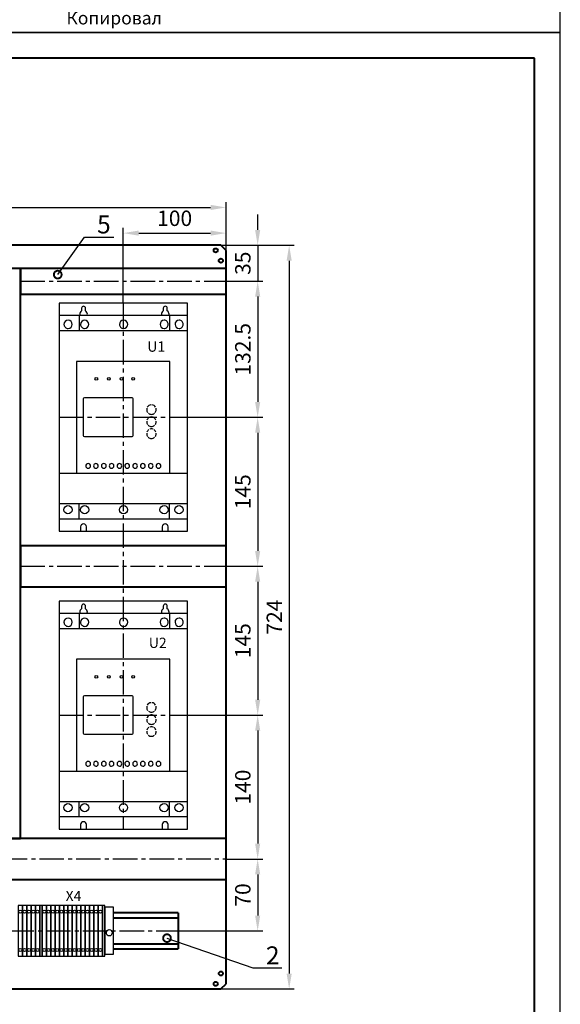
# Model space of a CAD drawing. Units: millimetres. Extents: x 2850 to 5264, y -13987 to 4427.
# Drawn here: x 3585 to 3690, y -13879 to -13687 of the extents above; entities that cross this region are included whole.
import ezdxf
from ezdxf import colors
from ezdxf.entities.mleader import LeaderData, LeaderLine
from ezdxf.enums import TextEntityAlignment as Align
from ezdxf.math import Vec2, Vec3

# ---------------------------------------------------------------- set-up
doc = ezdxf.new("R2010")
doc.units = ezdxf.units.MM
doc.linetypes.add('CENTER2', pattern=[28.575, 19.05, -3.175, 3.175, -3.175])
doc.layers.add('Рамка', color=7, linetype='Continuous')
doc.layers.add('Схемы', color=7, linetype='Continuous')
doc.styles.add('GOST', font='GOST.ttf')
doc.styles.get("Standard").update_dxf_attribs({"font": 'arial.ttf'})
doc.dimstyles.new('GOST', dxfattribs={"dimtxt": 3, "dimasz": 3, "dimexe": 3, "dimexo": 1.5, "dimgap": 1, "dimtad": 1, "dimtoh": 1, "dimdec": 1, "dimdsep": 46, "dimtxsty": 'GOST', "dimcen": -2.5, "dimadec": 0, "dimazin": 0, "dimtm": 1e-09, "dimtfac": 1, "dimtdec": 1, "dimtmove": 0, "dimatfit": 3, "dimfxl": 1, "dimarcsym": 0})

# ---------------------------------------------------------------- blocks, each defined once
blk = doc.blocks.new('GOST_A3_H1')
at = {"layer": 'Defpoints'}
blk.add_lwpolyline([(0, -297), (420, -297), (420, 0), (0, 0)], close=True, dxfattribs=at)
at = {"layer": 'Рамка', "lineweight": 40}
blk.add_lwpolyline([(415, -5), (20, -5), (20, -292), (415, -292), (415, -5)], dxfattribs=at)
at = {"layer": 'Рамка', "ltscale": 100, "insert": (333.17, -294.5), "char_height": 2.5, "width": 20.7423, "attachment_point": 5, "style": 'GOST'}
blk.add_mtext('Копировал', dxfattribs=at)
at = {"layer": 'Рамка', "style": 'GOST'}
for tag, height, p in [('COD', 5, (354.54, -245.08)), ('DES', 2.5, (258.5, -264.5)), ('D_DATA', 2.5, (290, -264.5)), ('C_DATA', 2.5, (290, -269.5)), ('RAW', 4, (329.74, -285.36)), ('SUP', 4, (390, -284.5)), ('APR', 2.5, (258.5, -289.5)), ('A_DATA', 2.5, (290, -289.5))]:
    blk.add_attdef(tag, text='', height=height, dxfattribs=at).set_placement(p, align=Align.MIDDLE_CENTER)
at = {"layer": 'Рамка', "lineweight": 30, "flags": 104}
blk.add_attdef('NAM', text='', height=4, dxfattribs=at).set_placement((329.43, -264.83), align=Align.MIDDLE_CENTER)
blk = doc.blocks.new('SFB-3_Draw')
at = {"transparency": 33554687}
for p, q in [((21.02, -106.54), (21.02, -111)), ((26.73, -111), (26.73, -106.54)), ((100.42, -106.54), (100.42, -111)), ((106.14, -111), (106.14, -106.54))]:
    blk.add_line(p, q, dxfattribs=at)
blk.add_lwpolyline([(0, -111), (125, -111), (125, 111), (0, 111)], close=True, dxfattribs=at)
for points in [[(27.38, 99.3, 0.070341), (27.53, 100.35, 0.260593), (25.76, 103.5), (25.76, 106.17, 0.41408), (23.82, 108.1, 0.414271), (21.88, 106.17), (21.88, 103.5, 0.260955), (20.11, 100.35, 0.070339), (20.26, 99.3)], [(106.97, 99.3, 0.070341), (107.12, 100.35, 0.260593), (105.36, 103.5), (105.36, 106.17, 0.413923), (103.42, 108.1, 0.414271), (101.48, 106.17), (101.48, 103.5, 0.260929), (99.71, 100.35, 0.070341), (99.86, 99.3)], [(85.47, 8.82, 0.071991), (85.28, 7.53, 0.168898), (86.27, 4.67)], [(86.98, 3.94, 0.174232), (89.92, 2.88, 0.178034), (92.92, 3.98)], [(91.44, 0.09, 0.082358), (89.92, 0.35, 0.081251), (88.45, 0.11)], [(93.62, 4.72, 0.164242), (94.57, 7.53, 0.071732), (94.38, 8.85)], [(85.3, -3.85, 0.020826), (85.28, -4.29, 0.156167), (86.13, -6.97)], [(86.81, -7.74, 0.186783), (89.92, -8.94, 0.180806), (92.96, -7.81)], [(93.65, -7.06, 0.162082), (94.57, -4.29, 0.02117), (94.55, -3.86)], [(85.3, -15.48, 0.020128), (85.28, -15.94, 0.154604), (86.13, -18.61)], [(91.44, -11.55, 0.082662), (89.92, -11.29, 0.081568), (88.45, -11.53)], [(93.66, -18.69, 0.160965), (94.57, -15.94, 0.020609), (94.55, -15.49)], [(86.8, -19.37, 0.186774), (89.92, -20.58, 0.181772), (92.97, -19.44)]]:
    blk.add_lwpolyline(points, format="xyb", dxfattribs=at)
for points in [[(0, 99.3), (125, 99.3)], [(19.46, 99.3), (19.46, 84.44)], [(107.47, 99.3), (107.47, 84.44)], [(0, 84.44), (125, 84.44)], [(107.75, -54.37), (107.75, 54.41), (17.11, 54.41), (17.11, -54.37)], [(0, -54.37), (125, -54.37)], [(0, -83.92), (125, -83.92)], [(19.61, -98.78), (19.61, -83.92)], [(107.36, -98.78), (107.36, -83.92)], [(0, -98.78), (125, -98.78)]]:
    blk.add_lwpolyline(points, dxfattribs=at)
for points in [[(4.81, 90.5, 0.414313), (8.81, 86.5, 0.414177), (12.81, 90.5, 0.41404), (8.81, 94.51, 0.414177)], [(20.92, 90.5, 0.414313), (24.92, 86.5, 0.414177), (28.92, 90.5, 0.41404), (24.92, 94.51, 0.414177)], [(58.79, 90.5, 0.414313), (62.79, 86.5, 0.4141), (66.79, 90.5, 0.413964), (62.79, 94.51, 0.414177)], [(98.31, 90.5, 0.414177), (102.31, 86.5, 0.414405), (106.31, 90.5, 0.414269), (102.31, 94.51, 0.41404)], [(112.86, 90.5, 0.414143), (116.86, 86.5, 0.414482), (120.86, 90.5, 0.414345), (116.86, 94.51, 0.414006)], [(71.74, -17.89, -0.413532), (70.69, -18.94), (24.98, -18.94, -0.413693), (23.93, -17.89), (23.93, 18.19, -0.413693), (24.98, 19.24), (70.69, 19.24, -0.413532), (71.74, 18.19)]]:
    blk.add_lwpolyline(points, format="xyb", close=True, dxfattribs=at)
for centre, radius in [((36.28, 37.34), 1.33), ((48.34, 37.34), 1.33), ((60.66, 37.34), 1.33), ((72.14, 37.34), 1.33), ((8.65, -89.98), 4), ((24.92, -89.98), 4), ((62.71, -89.98), 4), ((102.22, -89.98), 4), ((116.76, -89.98), 4)]:
    blk.add_circle(centre, radius, dxfattribs=at)
for centre, radius, start, end in [((89.93, 7.53), 4.65, 97.19578, 151.18958), ((89.93, 7.53), 4.64, 29.14863, 84.598), ((89.94, -4.31), 4.66, 121.24593, 161.82607), ((89.93, -4.29), 4.63, 17.90757, 58.40361), ((89.93, -15.95), 4.66, 121.16892, 161.70544), ((89.92, -15.93), 4.64, 18.06627, 58.3889), ((28.32, -47.33), 2.32, 89.96983, 180.03017), ((28.32, -47.33), 2.32, 180.03597, 270.06443), ((28.32, -47.33), 2.32, 359.94843, 89.95118), ((28.32, -47.33), 2.32, 270.01451, 359.98549), ((35.91, -47.33), 2.32, 90.04586, 180.03445), ((35.91, -47.33), 2.32, 180.03166, 269.98843), ((35.91, -47.33), 2.32, 359.96554, 90.01439), ((35.91, -47.33), 2.32, 269.95134, 359.96833), ((43.57, -47.33), 2.32, 90.04586, 180.03445), ((43.57, -47.33), 2.32, 180.03166, 269.98843), ((43.56, -47.33), 2.32, 0.01692, 89.96302), ((43.56, -47.33), 2.32, 270.00276, 359.91691), ((51.15, -47.33), 2.32, 89.98267, 180.01733), ((51.15, -47.33), 2.32, 180.04882, 270.05157), ((51.15, -47.33), 2.32, 359.96555, 89.95414), ((51.15, -47.33), 2.32, 270.01157, 359.96834), ((58.74, -47.33), 2.32, 90.04882, 180.05157), ((58.74, -47.33), 2.32, 180.01451, 269.98549), ((58.74, -47.33), 2.32, 359.98267, 90.01733), ((58.74, -47.33), 2.32, 269.94843, 359.95118), ((66.33, -47.33), 2.32, 90.04882, 180.05157), ((66.33, -47.33), 2.32, 180.01451, 269.98549), ((66.33, -47.33), 2.32, 359.98267, 90.01733), ((66.33, -47.33), 2.32, 269.94843, 359.95118), ((73.98, -47.33), 2.32, 89.98561, 180.03446), ((73.98, -47.33), 2.32, 180.03167, 270.04866), ((73.98, -47.33), 2.32, 359.9527, 89.967), ((73.98, -47.33), 2.32, 269.9987, 359.98121), ((81.57, -47.33), 2.32, 90.033, 180.0473), ((81.57, -47.33), 2.32, 180.01879, 270.0013), ((81.57, -47.33), 2.32, 359.96554, 90.01439), ((81.57, -47.33), 2.32, 269.95134, 359.96833), ((89.23, -47.33), 2.32, 90.02119, 179.97881), ((89.23, -47.32), 2.32, 180.08737, 270.01302), ((89.23, -47.33), 2.32, 359.94843, 89.95118), ((89.23, -47.33), 2.32, 270.01451, 359.98549), ((96.81, -47.33), 2.32, 89.98267, 180.01733), ((96.81, -47.33), 2.32, 180.04882, 270.05157), ((96.81, -47.33), 2.32, 359.94843, 89.95118), ((96.81, -47.33), 2.32, 270.01451, 359.98549), ((23.87, -106.54), 2.86, 90.00259, 180.04633), ((23.87, -106.54), 2.86, 0.00586, 89.99414), ((103.28, -106.55), 2.86, 90.00348, 179.98023), ((103.28, -106.54), 2.86, 0.00588, 89.9452)]:
    blk.add_arc(centre, radius, start, end, dxfattribs=at)
blk = doc.blocks.new('*D770')
at = {"color": 0, "lineweight": -2, "ltscale": 0.25, "transparency": 16777216}
for p, q in [((3624.83, -13738.03), (3631.99, -13738.03)), ((3630.99, -13741.03), (3630.99, -13761.53)), ((3617.33, -13764.53), (3631.99, -13764.53))]:
    blk.add_line(p, q, dxfattribs=at)
at = {"color": 0, "ltscale": 0.25, "transparency": 16777216}
for points in [[(3630.49, -13741.03), (3631.49, -13741.03), (3630.99, -13738.03)], [(3630.49, -13761.53), (3631.49, -13761.53), (3630.99, -13764.53)]]:
    blk.add_solid(points, dxfattribs=at)
at = {"layer": 'Defpoints', "color": 0, "ltscale": 0.25, "transparency": 16777216}
for p in [(3624.83, -13738.03), (3617.33, -13764.53), (3630.99, -13764.53)]:
    blk.add_point(p, dxfattribs=at)
at = {"color": 0, "ltscale": 0.25, "transparency": 16777216, "insert": (3628.49, -13751.28), "char_height": 3, "attachment_point": 5, "rotation": 90, "style": 'GOST'}
blk.add_mtext('132.5', dxfattribs=at)
blk = doc.blocks.new('*D771')
at = {"color": 0, "lineweight": -2, "ltscale": 0.25, "transparency": 16777216}
for p, q in [((3630.99, -13728.03), (3630.99, -13725.03)), ((3623.83, -13731.03), (3631.99, -13731.03)), ((3630.99, -13731.03), (3630.99, -13738.03)), ((3630.99, -13741.03), (3630.99, -13744.03))]:
    blk.add_line(p, q, dxfattribs=at)
at = {"color": 0, "linetype": 'Continuous', "lineweight": -2, "ltscale": 0.25, "transparency": 16777216}
blk.add_line((3624.83, -13738.03), (3631.99, -13738.03), dxfattribs=at)
at = {"color": 0, "ltscale": 0.25, "transparency": 16777216}
for points in [[(3630.49, -13728.03), (3631.49, -13728.03), (3630.99, -13731.03)], [(3630.49, -13741.03), (3631.49, -13741.03), (3630.99, -13738.03)]]:
    blk.add_solid(points, dxfattribs=at)
at = {"layer": 'Defpoints', "color": 0, "ltscale": 0.25, "transparency": 16777216}
for p in [(3623.83, -13731.03), (3624.83, -13738.03), (3630.99, -13738.03)]:
    blk.add_point(p, dxfattribs=at)
at = {"color": 0, "ltscale": 0.25, "transparency": 16777216, "insert": (3628.49, -13734.53), "char_height": 3, "attachment_point": 5, "rotation": 90, "style": 'GOST'}
blk.add_mtext('35', dxfattribs=at)
blk = doc.blocks.new('*D773')
at = {"color": 0, "lineweight": -2, "ltscale": 0.2, "transparency": 16777216}
for p, q in [((3516.23, -13732.03), (3516.23, -13722.66)), ((3624.83, -13732.03), (3624.83, -13722.66)), ((3519.23, -13723.66), (3621.83, -13723.66))]:
    blk.add_line(p, q, dxfattribs=at)
at = {"color": 0, "ltscale": 0.2, "transparency": 16777216}
for points in [[(3519.23, -13723.16), (3519.23, -13724.16), (3516.23, -13723.66)], [(3621.83, -13723.16), (3621.83, -13724.16), (3624.83, -13723.66)]]:
    blk.add_solid(points, dxfattribs=at)
at = {"layer": 'Defpoints', "color": 0, "ltscale": 0.2, "transparency": 16777216}
for p in [(3624.83, -13723.66), (3516.23, -13732.03), (3624.83, -13732.03)]:
    blk.add_point(p, dxfattribs=at)
at = {"color": 0, "ltscale": 0.2, "transparency": 16777216, "insert": (3570.53, -13721.16), "char_height": 3, "attachment_point": 5, "style": 'GOST'}
blk.add_mtext('543', dxfattribs=at)
blk = doc.blocks.new('*D774')
at = {"color": 0, "lineweight": -2, "ltscale": 0.2, "transparency": 16777216}
for p, q in [((3630.99, -13731.03), (3638.12, -13731.03)), ((3637.12, -13734.03), (3637.12, -13872.83)), ((3623.83, -13875.83), (3638.12, -13875.83))]:
    blk.add_line(p, q, dxfattribs=at)
at = {"color": 0, "ltscale": 0.2, "transparency": 16777216}
for points in [[(3636.62, -13734.03), (3637.62, -13734.03), (3637.12, -13731.03)], [(3636.62, -13872.83), (3637.62, -13872.83), (3637.12, -13875.83)]]:
    blk.add_solid(points, dxfattribs=at)
at = {"layer": 'Defpoints', "color": 0, "ltscale": 0.2, "transparency": 16777216}
for p in [(3630.99, -13731.03), (3623.83, -13875.83), (3637.12, -13875.83)]:
    blk.add_point(p, dxfattribs=at)
at = {"color": 0, "ltscale": 0.2, "transparency": 16777216, "insert": (3634.62, -13803.43), "char_height": 3, "attachment_point": 5, "rotation": 90, "style": 'GOST'}
blk.add_mtext('724', dxfattribs=at)
blk = doc.blocks.new('*D775')
at = {"color": 0, "lineweight": -2, "ltscale": 0.2, "transparency": 16777216}
for p, q in [((3617.33, -13764.53), (3631.99, -13764.53)), ((3630.99, -13767.53), (3630.99, -13790.53)), ((3624.83, -13793.53), (3631.99, -13793.53))]:
    blk.add_line(p, q, dxfattribs=at)
at = {"color": 0, "ltscale": 0.2, "transparency": 16777216}
for points in [[(3630.49, -13767.53), (3631.49, -13767.53), (3630.99, -13764.53)], [(3630.49, -13790.53), (3631.49, -13790.53), (3630.99, -13793.53)]]:
    blk.add_solid(points, dxfattribs=at)
at = {"layer": 'Defpoints', "color": 0, "ltscale": 0.2, "transparency": 16777216}
for p in [(3617.33, -13764.53), (3624.83, -13793.53), (3630.99, -13793.53)]:
    blk.add_point(p, dxfattribs=at)
at = {"color": 0, "ltscale": 0.2, "transparency": 16777216, "insert": (3628.49, -13779.03), "char_height": 3, "attachment_point": 5, "rotation": 90, "style": 'GOST'}
blk.add_mtext('145', dxfattribs=at)
blk = doc.blocks.new('*D776')
at = {"color": 0, "lineweight": -2, "ltscale": 0.2, "transparency": 16777216}
for p, q in [((3624.83, -13793.53), (3631.99, -13793.53)), ((3630.99, -13796.53), (3630.99, -13819.53)), ((3617.33, -13822.53), (3631.99, -13822.53))]:
    blk.add_line(p, q, dxfattribs=at)
at = {"color": 0, "ltscale": 0.2, "transparency": 16777216}
for points in [[(3630.49, -13796.53), (3631.49, -13796.53), (3630.99, -13793.53)], [(3630.49, -13819.53), (3631.49, -13819.53), (3630.99, -13822.53)]]:
    blk.add_solid(points, dxfattribs=at)
at = {"layer": 'Defpoints', "color": 0, "ltscale": 0.2, "transparency": 16777216}
for p in [(3624.83, -13793.53), (3617.33, -13822.53), (3630.99, -13822.53)]:
    blk.add_point(p, dxfattribs=at)
at = {"color": 0, "ltscale": 0.2, "transparency": 16777216, "insert": (3628.49, -13808.03), "char_height": 3, "attachment_point": 5, "rotation": 90, "style": 'GOST'}
blk.add_mtext('145', dxfattribs=at)
blk = doc.blocks.new('*D777')
at = {"color": 0, "lineweight": -2, "ltscale": 0.2, "transparency": 16777216}
for p, q in [((3617.33, -13822.53), (3631.99, -13822.53)), ((3630.99, -13825.53), (3630.99, -13847.53)), ((3624.83, -13850.53), (3631.99, -13850.53))]:
    blk.add_line(p, q, dxfattribs=at)
at = {"color": 0, "ltscale": 0.2, "transparency": 16777216}
for points in [[(3630.49, -13825.53), (3631.49, -13825.53), (3630.99, -13822.53)], [(3630.49, -13847.53), (3631.49, -13847.53), (3630.99, -13850.53)]]:
    blk.add_solid(points, dxfattribs=at)
at = {"layer": 'Defpoints', "color": 0, "ltscale": 0.2, "transparency": 16777216}
for p in [(3617.33, -13822.53), (3624.83, -13850.53), (3630.99, -13850.53)]:
    blk.add_point(p, dxfattribs=at)
at = {"color": 0, "ltscale": 0.2, "transparency": 16777216, "insert": (3628.49, -13836.53), "char_height": 3, "attachment_point": 5, "rotation": 90, "style": 'GOST'}
blk.add_mtext('140', dxfattribs=at)
blk = doc.blocks.new('*D778')
at = {"color": 0, "lineweight": -2, "ltscale": 0.2, "transparency": 16777216}
for p, q in [((3624.83, -13850.53), (3631.99, -13850.53)), ((3630.99, -13853.53), (3630.99, -13861.53)), ((3615.53, -13864.53), (3631.99, -13864.53))]:
    blk.add_line(p, q, dxfattribs=at)
at = {"color": 0, "ltscale": 0.2, "transparency": 16777216}
for points in [[(3630.49, -13853.53), (3631.49, -13853.53), (3630.99, -13850.53)], [(3630.49, -13861.53), (3631.49, -13861.53), (3630.99, -13864.53)]]:
    blk.add_solid(points, dxfattribs=at)
at = {"layer": 'Defpoints', "color": 0, "ltscale": 0.2, "transparency": 16777216}
for p in [(3624.83, -13850.53), (3615.53, -13864.53), (3630.99, -13864.53)]:
    blk.add_point(p, dxfattribs=at)
at = {"color": 0, "ltscale": 0.2, "transparency": 16777216, "insert": (3628.49, -13857.53), "char_height": 3, "attachment_point": 5, "rotation": 90, "style": 'GOST'}
blk.add_mtext('70', dxfattribs=at)
blk = doc.blocks.new('*U199')
blk.add_lwpolyline([(8.5, 0), (8.5, 23), (0, 23), (0, 0), (0, -23), (8.5, -23)], close=True)
blk.add_ellipse((4.27, -1.95), major_axis=(0, 3.2), ratio=0.89015, start_param=-3.141592653589793, end_param=3.141592653589793)
blk = doc.blocks.new('*U200')
blk.add_lwpolyline([(0, -24.65), (2.3, -24.65), (2.3, 24.65), (0, 24.65)], close=True)
blk = doc.blocks.new('*U195')
blk.add_lwpolyline([(0, -24.65), (2.3, -24.65), (2.3, 24.65), (0, 24.65)], close=True)
blk = doc.blocks.new('*U210')
blk.add_lwpolyline([(0, -24.65), (4.2, -24.65), (4.2, 24.65), (0, 24.65)], close=True)
for centre in [(2.1, 18.65), (2.1, -18.65)]:
    blk.add_circle(centre, 1.5)
blk = doc.blocks.new('*D785')
at = {"color": 0, "lineweight": -2, "ltscale": 0.25, "transparency": 16777216}
for p, q in [((3604.83, -13742.33), (3604.83, -13727.66)), ((3607.83, -13728.66), (3621.83, -13728.66)), ((3624.83, -13732.03), (3624.83, -13727.66))]:
    blk.add_line(p, q, dxfattribs=at)
at = {"color": 0, "ltscale": 0.25, "transparency": 16777216}
for points in [[(3607.83, -13728.16), (3607.83, -13729.16), (3604.83, -13728.66)], [(3621.83, -13728.16), (3621.83, -13729.16), (3624.83, -13728.66)]]:
    blk.add_solid(points, dxfattribs=at)
at = {"layer": 'Defpoints', "color": 0, "ltscale": 0.25, "transparency": 16777216}
for p in [(3624.83, -13728.66), (3624.83, -13732.03), (3604.83, -13742.33)]:
    blk.add_point(p, dxfattribs=at)
at = {"color": 0, "ltscale": 0.25, "transparency": 16777216, "insert": (3614.83, -13726.16), "char_height": 3, "attachment_point": 5, "style": 'GOST'}
blk.add_mtext('100', dxfattribs=at)
blk = doc.blocks.new('_DotSmall')
at = {"color": 0, "linetype": 'ByBlock', "const_width": 0.5}
blk.add_lwpolyline([(-0.0625, 0, 1), (0.0625, 0, 1)], format="xyb", close=True, dxfattribs=at)

msp = doc.modelspace()

# ---------------------------------------------------------------- linework, layer by layer
at = {"lineweight": 40}
for p, q in [((3623.827, -13731.026), (3517.227, -13731.026)), ((3624.827, -13732.026), (3623.827, -13731.026)), ((3624.827, -13874.826), (3624.827, -13732.026)), ((3517.227, -13875.826), (3623.827, -13875.826)), ((3623.827, -13875.826), (3624.827, -13874.826))]:
    msp.add_line(p, q, dxfattribs=at)
at = {"color": 5, "linetype": 'CENTER2', "ltscale": 0.25}
for p, q in [((3584.827, -13738.026), (3624.827, -13738.026)), ((3604.827, -13742.326), (3604.827, -13844.726)), ((3592.327, -13764.526), (3617.327, -13764.526)), ((3584.827, -13793.526), (3624.827, -13793.526)), ((3592.327, -13822.526), (3617.327, -13822.526)), ((3524.227, -13850.526), (3624.827, -13850.526)), ((3525.527, -13864.526), (3615.527, -13864.526))]:
    msp.add_line(p, q, dxfattribs=at)
at = {"color": 1, "lineweight": 40}
for points in [[(3576.827, -13735.526), (3576.827, -13846.526), (3584.827, -13846.526), (3584.827, -13735.526)], [(3584.827, -13735.526), (3584.827, -13740.526), (3624.827, -13740.526), (3624.827, -13735.526)], [(3584.827, -13789.526), (3584.827, -13797.526), (3624.827, -13797.526), (3624.827, -13789.526)], [(3524.227, -13846.526), (3524.227, -13854.526), (3624.827, -13854.526), (3624.827, -13846.526)]]:
    msp.add_lwpolyline(points, close=True, dxfattribs=at)
at = {"color": 8, "lineweight": 40}
for points in [[(3615.527, -13861.026), (3602.947, -13861.026)], [(3615.527, -13862.026), (3602.947, -13862.026)], [(3615.527, -13861.026), (3615.527, -13868.026)], [(3602.947, -13867.026), (3615.527, -13867.026)], [(3602.947, -13868.028), (3615.527, -13868.026)]]:
    msp.add_lwpolyline(points, dxfattribs=at)
at = {"lineweight": 40}
for centre in [(3622.827, -13732.026), (3623.827, -13734.026), (3623.827, -13872.826), (3622.827, -13874.826)]:
    msp.add_circle(centre, 0.4, dxfattribs=at)

# ---------------------------------------------------------------- block references
for p in [(3269.895, -13392.606), (3269.895, -13689.606)]:
    msp.add_blockref('GOST_A3_H1', p)
at = {"xscale": 0.2, "yscale": 0.2, "zscale": 0.2}
for name, p in [('SFB-3_Draw', (3592.327, -13764.526)), ('SFB-3_Draw', (3592.327, -13822.526)), ('*U210', (3584.367, -13864.526)), ('*U210', (3585.207, -13864.526)), ('*U210', (3586.047, -13864.526)), ('*U210', (3586.887, -13864.526)), ('*U210', (3587.727, -13864.526)), ('*U195', (3588.567, -13864.526)), ('*U210', (3589.027, -13864.526)), ('*U210', (3589.867, -13864.526)), ('*U210', (3590.707, -13864.526)), ('*U210', (3591.547, -13864.526)), ('*U210', (3592.387, -13864.526)), ('*U210', (3593.227, -13864.526)), ('*U210', (3594.067, -13864.526)), ('*U210', (3594.907, -13864.526)), ('*U210', (3595.747, -13864.526)), ('*U210', (3596.587, -13864.526)), ('*U210', (3597.427, -13864.526)), ('*U210', (3598.267, -13864.526)), ('*U210', (3599.107, -13864.526)), ('*U210', (3599.947, -13864.526)), ('*U200', (3600.787, -13864.526)), ('*U199', (3601.247, -13864.488))]:
    msp.add_blockref(name, p, dxfattribs=at)

# ---------------------------------------------------------------- texts
at = {"layer": 'Схемы', "style": 'GOST'}
for s, p in [('U1', (3609.501, -13751.758)), ('U2', (3609.798, -13809.435)), ('X4', (3593.604, -13858.729))]:
    msp.add_text(s, height=2, dxfattribs=at).set_placement(p)

# ---------------------------------------------------------------- dimensions: what is measured, and where the dimension line sits
at = {"color": 5, "ltscale": 0.2}
dim = msp.add_linear_dim(base=(3624.827, -13723.659), p1=(3516.227, -13732.026), p2=(3624.827, -13732.026), dimstyle='GOST', override={"dimexe": 1, "dimexo": 0, "dimlfac": 5}, dxfattribs=at)
dim.commit()
dim.dimension.update_dxf_attribs({"geometry": '*D773', "text_midpoint": (3570.527, -13723.659), "dimtype": 160})
at = {"color": 5, "ltscale": 0.25}
dim = msp.add_linear_dim(base=(3624.827, -13728.662), p1=(3604.827, -13742.326), p2=(3624.827, -13732.026), dimstyle='GOST', override={"dimexe": 1, "dimexo": 0, "dimlfac": 5}, dxfattribs=at)
dim.commit()
dim.dimension.update_dxf_attribs({"geometry": '*D785', "text_midpoint": (3614.827, -13728.662), "dimtype": 160})
for base, p1, p2, picture, middle in [((3630.985, -13738.026), (3623.827, -13731.026), (3624.827, -13738.026), '*D771', (3628.485, -13734.526)), ((3630.985, -13764.526), (3624.827, -13738.026), (3617.327, -13764.526), '*D770', (3628.485, -13751.276))]:
    dim = msp.add_linear_dim(base=base, p1=p1, p2=p2, angle=90, dimstyle='GOST', override={"dimexe": 1, "dimexo": 0, "dimlfac": 5}, dxfattribs=at)
    dim.commit()
    dim.dimension.update_dxf_attribs({"geometry": picture, "text_midpoint": middle})
at = {"color": 5, "ltscale": 0.2}
dim = msp.add_linear_dim(base=(3637.116, -13875.826), p1=(3630.985, -13731.026), p2=(3623.827, -13875.826), angle=90, dimstyle='GOST', override={"dimexe": 1, "dimexo": 0, "dimlfac": 5}, dxfattribs=at)
dim.commit()
dim.dimension.update_dxf_attribs({"geometry": '*D774', "text_midpoint": (3637.116, -13803.426), "dimtype": 160})
for base, p1, p2, picture, middle in [((3630.985, -13793.526), (3617.327, -13764.526), (3624.827, -13793.526), '*D775', (3628.485, -13779.026)), ((3630.985, -13822.526), (3624.827, -13793.526), (3617.327, -13822.526), '*D776', (3628.485, -13808.026)), ((3630.985, -13850.526), (3617.327, -13822.526), (3624.827, -13850.526), '*D777', (3628.485, -13836.526)), ((3630.985, -13864.526), (3624.827, -13850.526), (3615.527, -13864.526), '*D778', (3628.485, -13857.526))]:
    dim = msp.add_linear_dim(base=base, p1=p1, p2=p2, angle=90, dimstyle='GOST', override={"dimexe": 1, "dimexo": 0, "dimlfac": 5}, dxfattribs=at)
    dim.commit()
    dim.dimension.update_dxf_attribs({"geometry": picture, "text_midpoint": middle})

# ---------------------------------------------------------------- leaders
at = {"ltscale": 0.25}
ml = msp.add_multileader_mtext('Standard', dxfattribs=at)
ml.set_content('5', color=256, style='GOST')
ml.set_leader_properties()
ml.set_arrow_properties(name='DOTSMALL')
ml.build(insert=Vec2(0, 0))
ml.multileader.update_dxf_attribs({"text_left_attachment_type": 5, "text_right_attachment_type": 6, "dogleg_length": 3, "arrow_head_size": 3})
ctx = ml.context
ctx.base_point, ctx.char_height, ctx.arrow_head_size, ctx.landing_gap_size, ctx.plane_origin = Vec3(3600.305, -13729.421), 3.5, 3, 0, Vec3(3699.234, -13710.102)
ctx.left_attachment, ctx.right_attachment, ctx.text_align_type = 5, 6, 1
notes = []
notes.append((ctx, [(0, (1, 1, 0), (3597.305, -13729.421), (1, 0), 3, [(0, [(3592.071, -13736.744)], 0, [])])]))
ctx.mtext.insert, ctx.mtext.alignment, ctx.mtext.flow_direction = Vec3(3601.055, -13725.221), 2, 5
ml = msp.add_multileader_mtext('Standard', dxfattribs=at)
ml.set_content('2', color=256, style='GOST')
ml.set_leader_properties()
ml.set_arrow_properties(name='DOTSMALL')
ml.build(insert=Vec2(0, 0))
ml.multileader.update_dxf_attribs({"text_left_attachment_type": 5, "text_right_attachment_type": 6, "dogleg_length": 3, "arrow_head_size": 3})
ctx = ml.context
ctx.base_point, ctx.char_height, ctx.arrow_head_size, ctx.landing_gap_size, ctx.plane_origin = Vec3(3633.041, -13871.745), 3.5, 3, 0, Vec3(3741.671, -13851.263)
ctx.left_attachment, ctx.right_attachment, ctx.text_align_type = 5, 6, 1
notes.append((ctx, [(0, (1, 1, 0), (3630.041, -13871.745), (1, 0), 3, [(0, [(3613.337, -13865.936)], 0, [])])]))
ctx.mtext.insert, ctx.mtext.alignment, ctx.mtext.flow_direction = Vec3(3633.925, -13867.545), 2, 5
for ctx, leaders in notes:
    for number, flags, end, landing, length, lines in leaders:
        leader = LeaderData()
        leader.index, (leader.has_last_leader_line, leader.has_dogleg_vector, leader.attachment_direction) = number, flags
        leader.last_leader_point, leader.dogleg_vector, leader.dogleg_length = Vec3(end), Vec3(landing), length
        for number, points, colour, breaks in lines:
            line = LeaderLine()
            line.index, line.vertices, line.color, line.breaks = number, Vec3.list(points), colors.encode_raw_color(colour), breaks
            leader.lines.append(line)
        ctx.leaders.append(leader)

doc.saveas('drawing.dxf')
